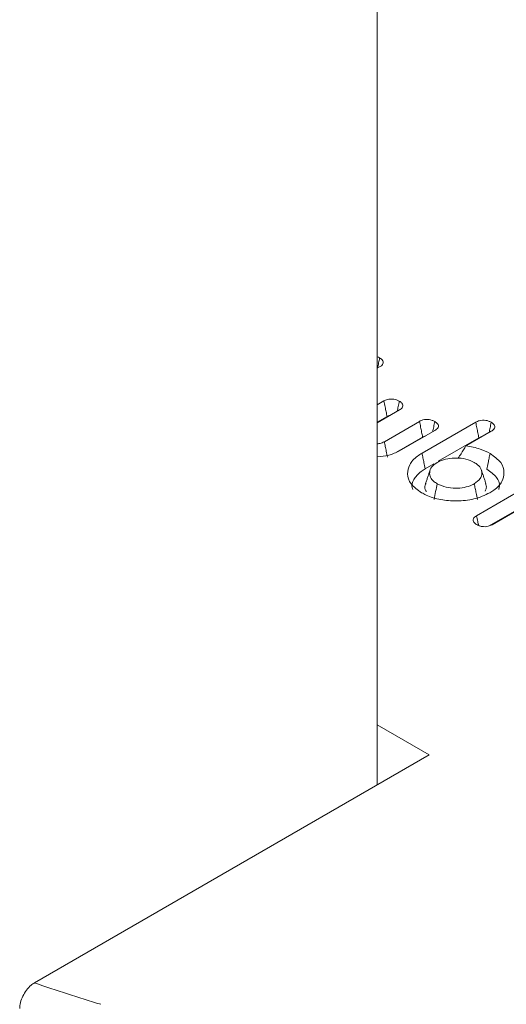
# Model space of a CAD drawing. Units: millimetres. Extents: x -45896 to -40646, y -1091 to 6334.
# Drawn here: x -44097 to -44090, y 1538 to 1552 of the extents above; entities that cross this region are included whole.
import ezdxf

# ---------------------------------------------------------------- set-up
doc = ezdxf.new("R2010")
doc.units = ezdxf.units.MM
doc.header["$LTSCALE"] = 3
doc.layers.get('0').update_dxf_attribs({"lineweight": 15})

msp = doc.modelspace()

# ---------------------------------------------------------------- linework, layer by layer
msp.add_line((-44091.643, 1803.961), (-44091.643, 1541.48))
at = {"color": 7, "linetype": 'Continuous', "lineweight": 15}
for p, q in [((-44091.607, 1547.155), (-44091.643, 1547.134)), ((-44091.643, 1546.592), (-44091.543, 1546.65)), ((-44091.312, 1546.517), (-44091.643, 1546.325)), ((-44091.643, 1546.333), (-44091.497, 1546.418)), ((-44091.536, 1546.046), (-44091.016, 1546.347)), ((-44090.978, 1545.876), (-44090.182, 1546.335)), ((-44091.356, 1545.891), (-44090.97, 1546.115)), ((-44090.786, 1546.213), (-44091.311, 1545.909)), ((-44090.739, 1545.755), (-44090.136, 1546.103)), ((-44089.952, 1546.201), (-44090.328, 1545.984)), ((-44090.93, 1545.644), (-44090.802, 1545.718)), ((-44090.17, 1544.948), (-44089.383, 1545.403)), ((-44089.985, 1544.796), (-44089.336, 1545.171)), ((-44089.42, 1545.114), (-44089.939, 1544.815)), ((-44090.871, 1541.4), (-44091.643, 1541.846)), ((-44091.643, 1540.954), (-44091.643, 1541.48)), ((-44096.723, 1538.021), (-44090.871, 1541.4))]:
    msp.add_line(p, q, dxfattribs=at)
msp.add_arc((-44089.691, 1558.023), 21.202, 250.6293, 253.4193, dxfattribs=at)
for points, degree in [([(-44091.643, 1547.305), (-44091.63, 1547.3), (-44091.618, 1547.294), (-44091.607, 1547.288)], 3), ([(-44090.859, 1545.624), (-44090.925, 1545.427)], 1), ([(-44090.032, 1545.427), (-44090.098, 1545.624)], 1)]:
    msp.add_open_spline(points, degree=degree, dxfattribs=at)
for points, knots in [([(-44091.607, 1547.288), (-44091.612, 1547.264), (-44091.622, 1547.213), (-44091.632, 1547.163), (-44091.638, 1547.137)], [0, 0, 0, 0, 0.491114, 1, 1, 1, 1]), ([(-44091.607, 1547.288), (-44091.592, 1547.278), (-44091.567, 1547.262), (-44091.551, 1547.231), (-44091.554, 1547.203), (-44091.573, 1547.176), (-44091.595, 1547.162), (-44091.607, 1547.155)], [0, 0, 0, 0, 0.25572, 0.439996, 0.624767, 0.799305, 1, 1, 1, 1]), ([(-44091.543, 1546.65), (-44091.526, 1546.658), (-44091.498, 1546.672), (-44091.445, 1546.68), (-44091.398, 1546.678), (-44091.353, 1546.667), (-44091.328, 1546.654), (-44091.315, 1546.647)], [0, 0, 0, 0, 0.249148, 0.433242, 0.61773, 0.795977, 1, 1, 1, 1]), ([(-44091.543, 1546.65), (-44091.537, 1546.621), (-44091.526, 1546.567), (-44091.511, 1546.49), (-44091.501, 1546.442), (-44091.497, 1546.418)], [0, 0, 0, 0, 0.384083, 0.691903, 1, 1, 1, 1]), ([(-44091.315, 1546.647), (-44091.321, 1546.621), (-44091.331, 1546.571), (-44091.341, 1546.52), (-44091.346, 1546.497)], [0, 0, 0, 0, 0.530426, 1, 1, 1, 1]), ([(-44091.315, 1546.647), (-44091.301, 1546.638), (-44091.275, 1546.621), (-44091.259, 1546.59), (-44091.263, 1546.56), (-44091.283, 1546.535), (-44091.304, 1546.522), (-44091.312, 1546.517)], [0, 0, 0, 0, 0.257969, 0.451551, 0.64628, 0.858367, 1, 1, 1, 1]), ([(-44091.497, 1546.418), (-44091.487, 1546.424), (-44091.475, 1546.431), (-44091.459, 1546.433), (-44091.456, 1546.433)], [0, 0, 0, 0, 0.83515, 1, 1, 1, 1]), ([(-44091.016, 1546.347), (-44090.999, 1546.355), (-44090.971, 1546.369), (-44090.92, 1546.376), (-44090.873, 1546.374), (-44090.827, 1546.363), (-44090.802, 1546.35), (-44090.789, 1546.343)], [0, 0, 0, 0, 0.248172, 0.427029, 0.605674, 0.793436, 1, 1, 1, 1]), ([(-44091.016, 1546.347), (-44091.01, 1546.319), (-44091, 1546.266), (-44090.984, 1546.188), (-44090.974, 1546.139), (-44090.97, 1546.115)], [0, 0, 0, 0, 0.3650136, 0.6823678, 1, 1, 1, 1]), ([(-44090.789, 1546.343), (-44090.794, 1546.317), (-44090.805, 1546.267), (-44090.815, 1546.217), (-44090.82, 1546.193)], [0, 0, 0, 0, 0.521305, 1, 1, 1, 1]), ([(-44090.789, 1546.343), (-44090.774, 1546.334), (-44090.749, 1546.317), (-44090.733, 1546.286), (-44090.736, 1546.256), (-44090.757, 1546.231), (-44090.777, 1546.218), (-44090.786, 1546.213)], [0, 0, 0, 0, 0.256875, 0.447635, 0.639802, 0.852209, 1, 1, 1, 1]), ([(-44090.182, 1546.335), (-44090.165, 1546.344), (-44090.136, 1546.358), (-44090.082, 1546.366), (-44090.034, 1546.364), (-44089.989, 1546.352), (-44089.965, 1546.34), (-44089.953, 1546.333)], [0, 0, 0, 0, 0.251249, 0.438692, 0.626433, 0.805594, 1, 1, 1, 1]), ([(-44090.182, 1546.335), (-44090.176, 1546.307), (-44090.165, 1546.254), (-44090.15, 1546.176), (-44090.14, 1546.127), (-44090.136, 1546.103)], [0, 0, 0, 0, 0.36919, 0.684734, 1, 1, 1, 1]), ([(-44089.953, 1546.333), (-44089.958, 1546.306), (-44089.968, 1546.256), (-44089.979, 1546.206), (-44089.983, 1546.183)], [0, 0, 0, 0, 0.547416, 1, 1, 1, 1]), ([(-44089.953, 1546.333), (-44089.936, 1546.322), (-44089.91, 1546.304), (-44089.896, 1546.272), (-44089.902, 1546.243), (-44089.923, 1546.219), (-44089.944, 1546.206), (-44089.952, 1546.201)], [0, 0, 0, 0, 0.287133, 0.467456, 0.648577, 0.863837, 1, 1, 1, 1]), ([(-44090.97, 1546.115), (-44090.958, 1546.122), (-44090.945, 1546.129), (-44090.929, 1546.13), (-44090.928, 1546.13)], [0, 0, 0, 0, 0.963213, 1, 1, 1, 1]), ([(-44090.136, 1546.103), (-44090.124, 1546.11), (-44090.111, 1546.117), (-44090.094, 1546.119), (-44090.093, 1546.119)], [0, 0, 0, 0, 0.945024, 1, 1, 1, 1]), ([(-44091.643, 1546.013), (-44091.634, 1546.014), (-44091.602, 1546.018), (-44091.565, 1546.031), (-44091.542, 1546.043), (-44091.536, 1546.046)], [0.624151, 0.624151, 0.624151, 0.624151, 0.7063582, 0.9330057, 1, 1, 1, 1]), ([(-44091.536, 1546.046), (-44091.532, 1546.023), (-44091.522, 1545.975), (-44091.507, 1545.898), (-44091.496, 1545.844), (-44091.49, 1545.814)], [0, 0, 0, 0, 0.305417, 0.610555, 1, 1, 1, 1]), ([(-44090.328, 1545.984), (-44090.351, 1545.945), (-44090.388, 1545.884), (-44090.427, 1545.823), (-44090.442, 1545.801)], [0, 0, 0, 0, 0.637283, 1, 1, 1, 1]), ([(-44090.328, 1545.984), (-44090.254, 1545.971), (-44090.12, 1545.948), (-44090.016, 1545.895), (-44089.97, 1545.871)], [0, 0, 0, 0, 0.5499501, 1, 1, 1, 1]), ([(-44091.311, 1545.909), (-44091.362, 1545.885), (-44091.46, 1545.839), (-44091.584, 1545.824), (-44091.643, 1545.822)], [0, 0, 0, 0, 0.2349449, 0.4458745, 0.4458745, 0.4458745, 0.4458745]), ([(-44090.984, 1545.289), (-44091.044, 1545.331), (-44091.158, 1545.413), (-44091.204, 1545.564), (-44091.173, 1545.708), (-44091.081, 1545.812), (-44091.001, 1545.861), (-44090.978, 1545.876)], [0, 0, 0, 0, 0.247835, 0.477167, 0.685794, 0.910544, 1, 1, 1, 1]), ([(-44090.978, 1545.876), (-44090.973, 1545.852), (-44090.964, 1545.806), (-44090.948, 1545.729), (-44090.936, 1545.675), (-44090.93, 1545.644)], [0, 0, 0, 0, 0.300059, 0.600118, 1, 1, 1, 1]), ([(-44090.204, 1545.739), (-44090.244, 1545.758), (-44090.321, 1545.794), (-44090.465, 1545.807), (-44090.601, 1545.798), (-44090.696, 1545.769), (-44090.741, 1545.745), (-44090.752, 1545.739)], [0, 0, 0, 0, 0.248837, 0.485339, 0.696184, 0.922703, 1, 1, 1, 1]), ([(-44089.97, 1545.871), (-44089.974, 1545.847), (-44089.984, 1545.801), (-44090, 1545.724), (-44090.011, 1545.67), (-44090.017, 1545.639)], [0, 0, 0, 0, 0.300067, 0.600096, 1, 1, 1, 1]), ([(-44089.97, 1545.871), (-44089.909, 1545.828), (-44089.794, 1545.746), (-44089.751, 1545.594), (-44089.782, 1545.45), (-44089.875, 1545.349), (-44089.952, 1545.301), (-44089.972, 1545.289)], [0, 0, 0, 0, 0.2538369, 0.4823154, 0.6946141, 0.9203471, 1, 1, 1, 1]), ([(-44091.115, 1545.336), (-44091.118, 1545.345), (-44091.138, 1545.394), (-44091.105, 1545.49), (-44091.026, 1545.585), (-44090.952, 1545.631), (-44090.93, 1545.644)], [0, 0, 0, 0, 0.081729, 0.442459, 0.837705, 1, 1, 1, 1]), ([(-44090.752, 1545.739), (-44090.783, 1545.718), (-44090.844, 1545.675), (-44090.871, 1545.594), (-44090.859, 1545.519), (-44090.814, 1545.461), (-44090.77, 1545.433), (-44090.753, 1545.422)], [0, 0, 0, 0, 0.234436, 0.470546, 0.680871, 0.873052, 1, 1, 1, 1]), ([(-44090.204, 1545.422), (-44090.17, 1545.446), (-44090.106, 1545.492), (-44090.085, 1545.576), (-44090.103, 1545.655), (-44090.154, 1545.708), (-44090.194, 1545.733), (-44090.204, 1545.739)], [0, 0, 0, 0, 0.259792, 0.494161, 0.706746, 0.927841, 1, 1, 1, 1]), ([(-44090.017, 1545.639), (-44089.964, 1545.6), (-44089.861, 1545.527), (-44089.819, 1545.413), (-44089.837, 1545.353), (-44089.841, 1545.336)], [0, 0, 0, 0, 0.4432274, 0.8456891, 1, 1, 1, 1]), ([(-44090.919, 1545.426), (-44090.923, 1545.418), (-44090.942, 1545.383), (-44090.938, 1545.339), (-44090.917, 1545.309), (-44090.914, 1545.305)], [0, 0, 0, 0, 0.199292, 0.899863, 1, 1, 1, 1]), ([(-44090.753, 1545.422), (-44090.761, 1545.384), (-44090.777, 1545.306), (-44090.792, 1545.229), (-44090.8, 1545.191)], [0, 0, 0, 0, 0.499981, 1, 1, 1, 1]), ([(-44090.753, 1545.422), (-44090.711, 1545.403), (-44090.632, 1545.366), (-44090.486, 1545.353), (-44090.35, 1545.363), (-44090.258, 1545.393), (-44090.214, 1545.416), (-44090.204, 1545.422)], [0, 0, 0, 0, 0.2594366, 0.4932817, 0.7065263, 0.9275112, 1, 1, 1, 1]), ([(-44090.204, 1545.422), (-44090.199, 1545.399), (-44090.189, 1545.353), (-44090.174, 1545.276), (-44090.163, 1545.222), (-44090.156, 1545.191)], [0, 0, 0, 0, 0.30006, 0.600119, 1, 1, 1, 1]), ([(-44090.044, 1545.314), (-44090.036, 1545.329), (-44090.016, 1545.366), (-44090.028, 1545.404), (-44090.036, 1545.427)], [0, 0, 0, 0, 0.397775, 1, 1, 1, 1]), ([(-44089.972, 1545.289), (-44090.048, 1545.253), (-44090.191, 1545.186), (-44090.458, 1545.161), (-44090.707, 1545.179), (-44090.881, 1545.233), (-44090.963, 1545.277), (-44090.984, 1545.289)], [0, 0, 0, 0, 0.256084, 0.487558, 0.700349, 0.921297, 1, 1, 1, 1]), ([(-44090.167, 1544.817), (-44090.183, 1544.828), (-44090.209, 1544.846), (-44090.224, 1544.877), (-44090.219, 1544.904), (-44090.201, 1544.929), (-44090.181, 1544.942), (-44090.17, 1544.948)], [0, 0, 0, 0, 0.288718, 0.466997, 0.645694, 0.822694, 1, 1, 1, 1]), ([(-44090.17, 1544.948), (-44090.164, 1544.92), (-44090.154, 1544.872), (-44090.144, 1544.824), (-44090.14, 1544.804)], [0, 0, 0, 0, 0.595122, 1, 1, 1, 1]), ([(-44089.939, 1544.815), (-44089.957, 1544.806), (-44089.988, 1544.791), (-44090.042, 1544.784), (-44090.09, 1544.787), (-44090.133, 1544.799), (-44090.156, 1544.811), (-44090.167, 1544.817)], [0, 0, 0, 0, 0.27458, 0.45595, 0.636837, 0.824021, 1, 1, 1, 1]), ([(-44096.943, 1537.639), (-44096.941, 1537.669), (-44096.936, 1537.729), (-44096.899, 1537.826), (-44096.844, 1537.916), (-44096.782, 1537.983), (-44096.74, 1538.01), (-44096.723, 1538.021)], [0, 0, 0, 0, 0.21051, 0.421066, 0.63338, 0.851078, 1, 1, 1, 1])]:
    msp.add_open_spline(points, degree=3, knots=knots, dxfattribs=at)

doc.saveas('drawing.dxf')
